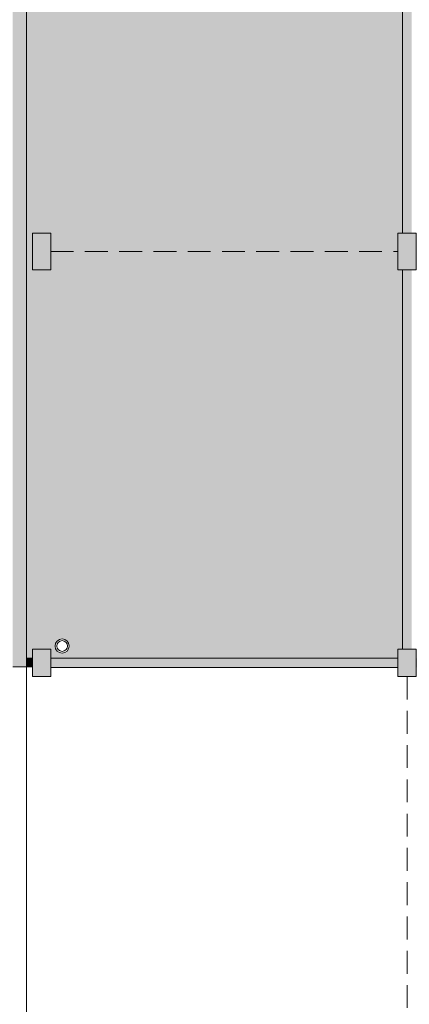
# Model space of a CAD drawing. Extents: x 1904 to 4046, y 66 to 3119.
# Drawn here: x 3084 to 3088, y 1622 to 1633 of the extents above; entities that cross this region are included whole.
import ezdxf

# ---------------------------------------------------------------- set-up
doc = ezdxf.new("R2010")
doc.units = 0
doc.header["$MEASUREMENT"] = 0
doc.linetypes.add('HIDDEN', pattern=[0.375, 0.25, -0.125])
for name, color, linetype, lineweight in [('03Locales', 40, 'CONTINUOUS', 18), ('10VISTAS Y PROYECCIONES', 45, 'CONTINUOUS', 5), ('17TE-TXT', 90, 'CONTINUOUS', 13)]:
    doc.layers.add(name, color=color, linetype=linetype, lineweight=lineweight)

msp = doc.modelspace()

# ---------------------------------------------------------------- hatches: boundary and pattern name
at = {"layer": '17TE-TXT', "lineweight": 0, "true_color": 0xfcd7a6, "transparency": 33554585}
h = msp.add_hatch(color=41, dxfattribs=at)
h.dxf.hatch_style = 1
h.paths.add_polyline_path([(3087.863, 1634.397), (3087.813, 1634.397), (3087.813, 1634.797), (3087.863, 1634.797), (3087.863, 1634.832), (3087.133, 1634.832), (3087.133, 1634.872), (3087.134, 1634.872, -0.398246), (3087.863, 1635.562), (3087.863, 1635.597), (3087.863, 1637.82, -0.071019), (3084.21, 1635.93, -0.4625), (3084.099, 1635.892, -0.006342), (3083.748, 1635.778), (3083.748, 1630.097), (3083.813, 1630.097), (3083.813, 1630.297), (3084.013, 1630.297), (3084.013, 1630.097), (3087.813, 1630.097), (3087.813, 1630.297), (3087.863, 1630.297)])
h.paths.add_polyline_path([(3086.158, 1635.601), (3085.442, 1635.601), (3085.442, 1636.146), (3086.158, 1636.146)], flags=0)
h.paths.add_polyline_path([(3085.411, 1635.591), (3086.188, 1635.591), (3086.188, 1636.153), (3085.411, 1636.153)], flags=24)
h.paths.add_polyline_path([(3084.306, 1633.69), (3086.953, 1633.69), (3086.953, 1634.308), (3084.306, 1634.308)], flags=24)
at = {"layer": '17TE-TXT', "lineweight": 0, "true_color": 0xed1f24}
h = msp.add_hatch(color=240, dxfattribs=at)
h.dxf.hatch_style = 1
h.paths.add_polyline_path([(3099.967, 1633.397), (3099.867, 1633.397), (3099.867, 1625.747), (3099.967, 1625.747)])
h.paths.add_polyline_path([(3099.813, 1625.647), (3096.013, 1625.647), (3096.013, 1625.547), (3099.813, 1625.547)])
h.paths.add_polyline_path([(3095.963, 1632.597), (3095.863, 1632.597), (3095.863, 1625.747), (3095.963, 1625.747)])
h.paths.add_polyline_path([(3095.813, 1625.647), (3092.013, 1625.647), (3092.013, 1625.547), (3095.813, 1625.547)])
h.paths.add_polyline_path([(3091.813, 1625.647), (3088.013, 1625.647), (3088.013, 1625.547), (3091.813, 1625.547)])
h.paths.add_polyline_path([(3087.963, 1629.897), (3087.863, 1629.897), (3087.863, 1625.747), (3087.963, 1625.747)])
h.paths.add_polyline_path([(3087.813, 1625.647), (3084.013, 1625.647), (3084.013, 1625.547), (3087.813, 1625.547)])
h.paths.add_polyline_path([(3083.748, 1635.778), (3083.748, 1636.203, 0.000268), (3083.763, 1636.208), (3083.763, 1636.25), (3083.889, 1636.25, 0.008512), (3084.343, 1636.41), (3084.293, 1636.552, -0.013119), (3083.598, 1636.313), (3083.598, 1634.022), (3083.598, 1625.552), (3083.748, 1625.552)])
h.paths.add_polyline_path([(3087.963, 1634.397), (3087.863, 1634.397), (3087.863, 1630.297), (3087.963, 1630.297)])
h = msp.add_hatch(color=240, dxfattribs=at)
h.dxf.hatch_style = 1
h.paths.add_polyline_path([(3084.013, 1630.297), (3083.813, 1630.297), (3083.813, 1629.897), (3084.013, 1629.897)])
h = msp.add_hatch(color=240, dxfattribs=at)
h.dxf.hatch_style = 1
h.paths.add_polyline_path([(3088.013, 1630.297), (3087.813, 1630.297), (3087.813, 1629.897), (3088.013, 1629.897)])
at = {"layer": '17TE-TXT', "lineweight": 0, "true_color": 0xfcd7a6, "transparency": 33554585}
h = msp.add_hatch(color=41, dxfattribs=at)
h.dxf.hatch_style = 1
h.paths.add_polyline_path([(3087.863, 1629.897), (3087.813, 1629.897), (3087.813, 1630.097), (3084.013, 1630.097), (3084.013, 1629.897), (3083.813, 1629.897), (3083.813, 1630.097), (3083.748, 1630.097), (3083.748, 1625.645), (3083.813, 1625.645), (3083.813, 1625.747), (3084.013, 1625.747), (3084.013, 1625.647), (3087.813, 1625.647), (3087.813, 1625.747), (3087.863, 1625.747)])
h.paths.add_polyline_path([(3084.215, 1625.781, -1), (3084.061, 1625.781, -1)], flags=16)
h.paths.add_polyline_path([(3084.197, 1625.781, -1), (3084.079, 1625.781, -1)], flags=0)
at = {"layer": '17TE-TXT', "lineweight": 0, "true_color": 0xed1f24}
h = msp.add_hatch(color=240, dxfattribs=at)
h.dxf.hatch_style = 1
h.paths.add_polyline_path([(3084.013, 1625.747), (3083.813, 1625.747), (3083.813, 1625.447), (3084.013, 1625.447)])
h = msp.add_hatch(color=240, dxfattribs=at)
h.dxf.hatch_style = 1
h.paths.add_polyline_path([(3088.013, 1625.747), (3087.813, 1625.747), (3087.813, 1625.447), (3088.013, 1625.447)])
h = msp.add_hatch(color=240, dxfattribs=at)
h.dxf.hatch_style = 1
h.paths.add_polyline_path([(3083.813, 1625.65), (3083.748, 1625.65), (3083.748, 1625.552), (3083.813, 1625.552)])

# ---------------------------------------------------------------- linework, layer by layer
at = {"layer": '03Locales'}
for p, q in [((3083.748, 1635.778), (3083.748, 1620.015)), ((3087.863, 1630.297), (3087.863, 1634.397)), ((3087.863, 1625.747), (3087.863, 1629.897)), ((3083.813, 1625.65), (3083.748, 1625.65)), ((3084.013, 1625.647), (3087.813, 1625.647)), ((3083.748, 1625.552), (3083.813, 1625.552)), ((3084.013, 1625.547), (3087.813, 1625.547))]:
    msp.add_line(p, q, dxfattribs=at)
for points in [[(3084.013, 1629.897), (3083.813, 1629.897), (3083.813, 1630.297), (3084.013, 1630.297)], [(3088.013, 1629.897), (3087.813, 1629.897), (3087.813, 1630.297), (3088.013, 1630.297)], [(3084.013, 1625.447), (3083.813, 1625.447), (3083.813, 1625.747), (3084.013, 1625.747)], [(3088.013, 1625.447), (3087.813, 1625.447), (3087.813, 1625.747), (3088.013, 1625.747)]]:
    msp.add_lwpolyline(points, close=True, dxfattribs=at)
for radius in [0.077, 0.0589]:
    msp.add_circle((3084.138, 1625.781), radius, dxfattribs=at)
at = {"layer": '10VISTAS Y PROYECCIONES', "linetype": 'HIDDEN'}
for p, q in [((3084.013, 1630.097), (3087.813, 1630.097)), ((3087.913, 1625.447), (3087.913, 1620.215))]:
    msp.add_line(p, q, dxfattribs=at)
at = {"layer": '17TE-TXT', "lineweight": 0}
msp.add_line((3083.748, 1625.552), (3083.598, 1625.552), dxfattribs=at)

doc.saveas('drawing.dxf')
